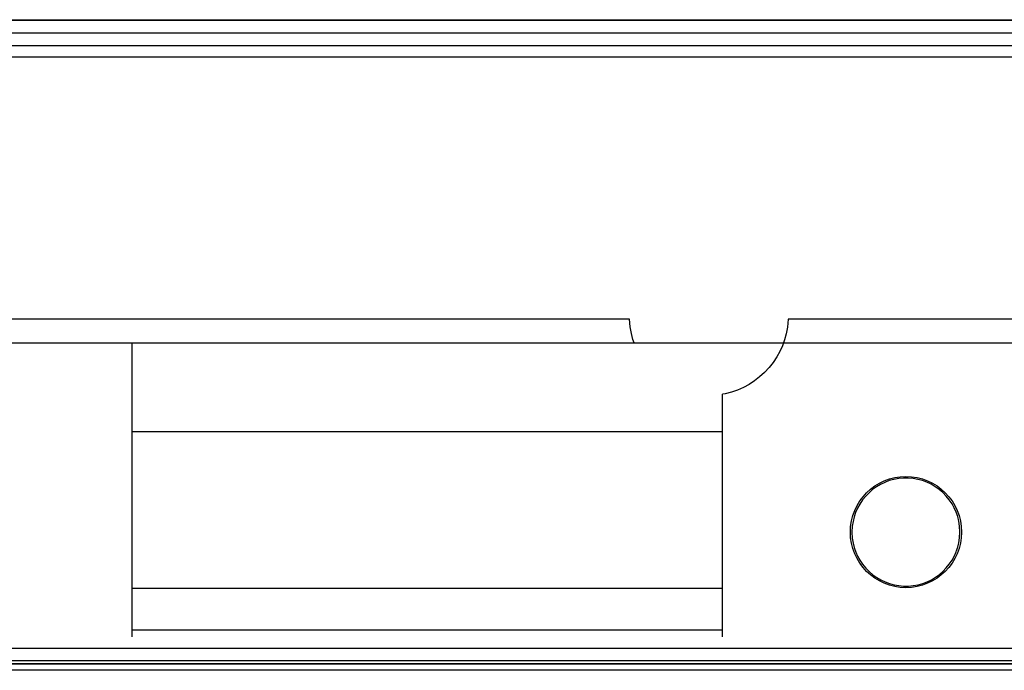
# Model space of a CAD drawing. Extents: x 0 to 841, y 0 to 594.
# Drawn here: x 226 to 239, y 480 to 488 of the extents above; entities that cross this region are included whole.
import ezdxf

# ---------------------------------------------------------------- set-up
doc = ezdxf.new("R2010")
doc.units = 0
doc.header["$LTSCALE"] = 46.255
doc.layers.get('0').update_dxf_attribs({"linetype": 'CONTINUOUS'})
doc.layers.add('20_ALL_FEATURES', color=7, linetype='CONTINUOUS')
doc.layers.add('TAPE_PET_LJ02-10830A_AF1_1', color=7, linetype='CONTINUOUS')

msp = doc.modelspace()

# ---------------------------------------------------------------- linework, layer by layer
at = {"color": 6, "linetype": 'CONTINUOUS'}
msp.add_line((382.968, 488.047), (140.268, 488.047), dxfattribs=at)
at = {"color": 7, "linetype": 'CONTINUOUS'}
for p, q in [((382.928, 487.907), (140.308, 487.907)), ((227.768, 484.307), (227.768, 480.607)), ((235.208, 480.607), (235.208, 483.663)), ((227.768, 483.191), (235.208, 483.191)), ((227.768, 481.221), (235.208, 481.221)), ((227.768, 480.695), (235.208, 480.695)), ((382.968, 480.462), (140.268, 480.462)), ((140.308, 480.267), (382.928, 480.267)), ((382.928, 480.187), (140.308, 480.187))]:
    msp.add_line(p, q, dxfattribs=at)
msp.add_circle((237.516, 481.927), 0.7, dxfattribs=at)
at = {"layer": '20_ALL_FEATURES', "color": 6, "linetype": 'CONTINUOUS'}
for p, q in [((246.016, 488.207), (140.294, 488.207)), ((382.928, 480.267), (140.308, 480.267))]:
    msp.add_line(p, q, dxfattribs=at)
at = {"layer": '20_ALL_FEATURES', "color": 7, "linetype": 'CONTINUOUS'}
for p, q in [((234.035, 484.607), (153.734, 484.607)), ((247.294, 484.607), (236.034, 484.607)), ((235.989, 484.348), (235.961, 484.271)), ((214.249, 484.307), (248.688, 484.307)), ((260.56, 480.307), (202.376, 480.307))]:
    msp.add_line(p, q, dxfattribs=at)
for points in [[(234.095, 484.307), (234.078, 484.352), (234.059, 484.427), (234.044, 484.509), (234.035, 484.607)], [(236.034, 484.607), (236.025, 484.508), (236.009, 484.424), (235.989, 484.348)], [(235.961, 484.271), (235.929, 484.201), (235.891, 484.132), (235.845, 484.063), (235.793, 483.997), (235.736, 483.935), (235.674, 483.879), (235.61, 483.829), (235.542, 483.785), (235.47, 483.746), (235.396, 483.714), (235.319, 483.688), (235.24, 483.668), (235.208, 483.663)], [(238.196, 481.927), (238.192, 482.002), (238.182, 482.065), (238.168, 482.121), (238.148, 482.178), (238.124, 482.231), (238.096, 482.282), (238.062, 482.332), (238.023, 482.38), (237.98, 482.424), (237.934, 482.464), (237.885, 482.498), (237.834, 482.528), (237.78, 482.554), (237.724, 482.574), (237.666, 482.59), (237.606, 482.601), (237.546, 482.606), (237.485, 482.606), (237.425, 482.6), (237.365, 482.59), (237.306, 482.574), (237.25, 482.553), (237.195, 482.527), (237.144, 482.496), (237.096, 482.461), (237.051, 482.422), (237.009, 482.379), (236.97, 482.331), (236.936, 482.28), (236.906, 482.227), (236.882, 482.173)], [(236.882, 482.173), (236.863, 482.117), (236.85, 482.062), (236.841, 482), (236.836, 481.927)], [(236.836, 481.927), (236.841, 481.852), (236.851, 481.789), (236.865, 481.732), (236.884, 481.676), (236.908, 481.623), (236.937, 481.572), (236.971, 481.522), (237.01, 481.474), (237.053, 481.43)], [(238.15, 481.681), (238.169, 481.737), (238.183, 481.792), (238.192, 481.853), (238.196, 481.927)], [(237.937, 481.392), (237.982, 481.432), (238.024, 481.475), (238.062, 481.523), (238.097, 481.574), (238.126, 481.627), (238.15, 481.68)], [(237.053, 481.43), (237.099, 481.39), (237.148, 481.355), (237.199, 481.325), (237.253, 481.3), (237.309, 481.279), (237.367, 481.263), (237.426, 481.253), (237.487, 481.248), (237.548, 481.248), (237.608, 481.253), (237.668, 481.264), (237.727, 481.28), (237.783, 481.301), (237.837, 481.327), (237.889, 481.358), (237.937, 481.392)]]:
    msp.add_lwpolyline(points, dxfattribs=at)
at = {"layer": 'TAPE_PET_LJ02-10830A_AF1_1', "color": 6, "linetype": 'CONTINUOUS'}
for p, q in [((140.925, 488.377), (247.925, 488.377)), ((247.925, 488.367), (140.925, 488.367))]:
    msp.add_line(p, q, dxfattribs=at)

doc.saveas('drawing.dxf')
